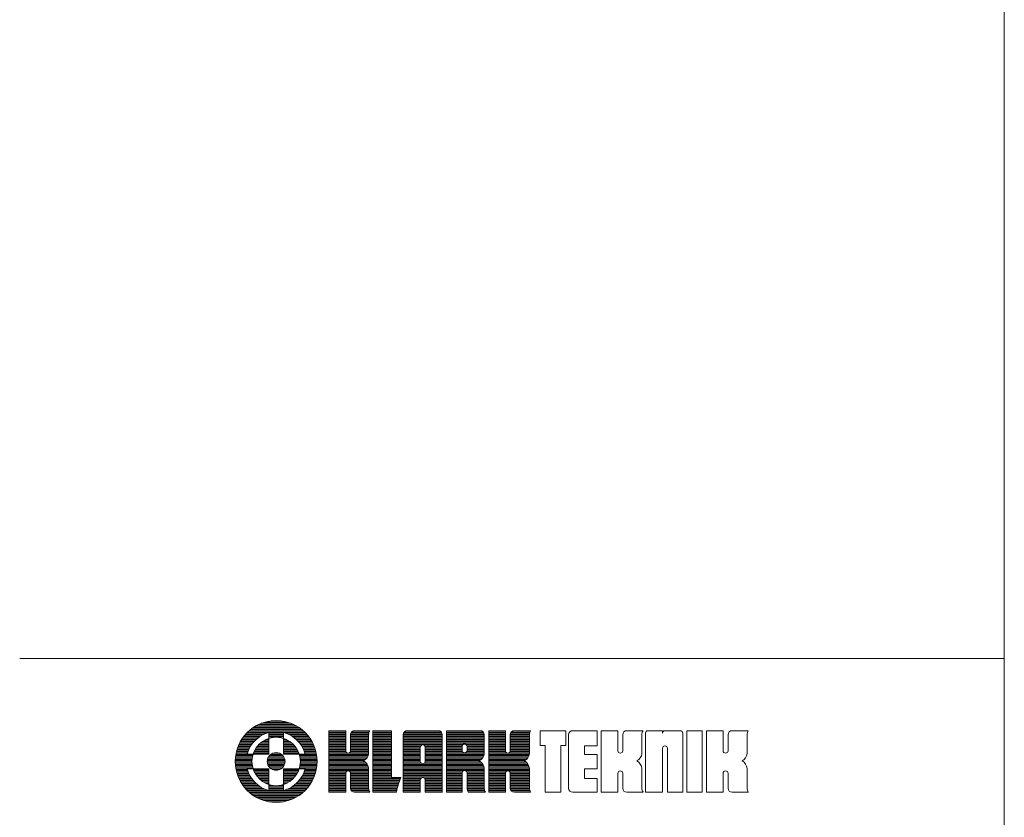
# Model space of a CAD drawing. Units: millimetres. Extents: x 2522 to 2813, y 3174 to 3379.
# Drawn here: x 2750 to 2813, y 3219 to 3270 of the extents above; entities that cross this region are included whole.
import ezdxf

# ---------------------------------------------------------------- set-up
doc = ezdxf.new("R2010")
doc.units = ezdxf.units.MM
doc.layers.add('WAKU', color=7, linetype='Continuous', lineweight=18)
doc.layers.add('一般', color=7, linetype='Continuous', lineweight=5)

msp = doc.modelspace()

# ---------------------------------------------------------------- linework, layer by layer
at = {"layer": 'WAKU', "color": 7, "lineweight": 18}
for p, q in [((2765.347, 3224.625), (2767.903, 3224.625)), ((2765.499, 3224.704), (2767.751, 3224.704)), ((2765.681, 3224.784), (2767.568, 3224.784)), ((2765.918, 3224.863), (2767.331, 3224.863)), ((2766.316, 3224.942), (2766.934, 3224.942)), ((2764.598, 3223.992), (2765.658, 3223.992)), ((2764.665, 3224.071), (2765.806, 3224.071)), ((2764.737, 3224.15), (2765.998, 3224.15)), ((2764.815, 3224.229), (2768.434, 3224.229)), ((2764.901, 3224.308), (2768.348, 3224.308)), ((2764.995, 3224.388), (2768.254, 3224.388)), ((2765.099, 3224.467), (2768.15, 3224.467)), ((2765.215, 3224.546), (2768.034, 3224.546)), ((2766.153, 3224.197), (2766.153, 3222.828)), ((2766.153, 3224.15), (2767.096, 3224.15)), ((2766.153, 3224.071), (2767.096, 3224.071)), ((2766.153, 3223.992), (2767.096, 3223.992)), ((2767.096, 3224.197), (2767.096, 3222.828)), ((2767.251, 3224.15), (2768.513, 3224.15)), ((2767.443, 3224.071), (2768.585, 3224.071)), ((2767.592, 3223.992), (2768.651, 3223.992)), ((2769.986, 3224.313), (2771.048, 3224.313)), ((2769.986, 3220.395), (2769.986, 3224.313)), ((2769.986, 3224.308), (2771.048, 3224.308)), ((2769.986, 3224.229), (2771.048, 3224.229)), ((2769.986, 3224.15), (2771.048, 3224.15)), ((2769.986, 3224.071), (2771.048, 3224.071)), ((2769.986, 3223.992), (2771.048, 3223.992)), ((2771.048, 3224.313), (2771.048, 3223.038)), ((2771.362, 3224.071), (2772.51, 3224.071)), ((2771.362, 3224.055), (2771.362, 3223.038)), ((2771.362, 3223.992), (2772.509, 3223.992)), ((2771.38, 3224.15), (2772.522, 3224.15)), ((2771.429, 3224.229), (2772.545, 3224.229)), ((2771.57, 3224.308), (2772.58, 3224.308)), ((2771.62, 3224.313), (2772.583, 3224.313)), ((2772.509, 3222.863), (2772.509, 3224.055)), ((2772.787, 3224.313), (2773.959, 3224.313)), ((2772.787, 3224.313), (2772.787, 3220.395)), ((2772.787, 3224.308), (2773.959, 3224.308)), ((2772.787, 3224.229), (2773.959, 3224.229)), ((2772.787, 3224.15), (2773.959, 3224.15)), ((2772.787, 3224.071), (2773.959, 3224.071)), ((2772.787, 3223.992), (2773.959, 3223.992)), ((2773.959, 3224.313), (2773.959, 3221.337)), ((2774.714, 3224.055), (2774.714, 3220.395)), ((2774.714, 3223.992), (2777.194, 3223.992)), ((2774.715, 3224.071), (2777.194, 3224.071)), ((2774.732, 3224.15), (2777.176, 3224.15)), ((2774.782, 3224.229), (2777.127, 3224.229)), ((2774.922, 3224.308), (2776.986, 3224.308)), ((2774.973, 3224.313), (2776.936, 3224.313)), ((2777.194, 3220.395), (2777.194, 3224.055)), ((2777.466, 3224.313), (2779.61, 3224.313)), ((2777.466, 3224.313), (2777.466, 3220.395)), ((2777.466, 3224.308), (2779.66, 3224.308)), ((2777.466, 3224.229), (2779.801, 3224.229)), ((2777.466, 3224.15), (2779.85, 3224.15)), ((2777.466, 3224.071), (2779.868, 3224.071)), ((2777.466, 3223.992), (2779.869, 3223.992)), ((2779.869, 3222.863), (2779.869, 3224.055)), ((2780.15, 3224.313), (2781.211, 3224.313)), ((2780.15, 3220.395), (2780.15, 3224.313)), ((2780.15, 3224.308), (2781.211, 3224.308)), ((2780.15, 3224.229), (2781.211, 3224.229)), ((2780.15, 3224.15), (2781.211, 3224.15)), ((2780.15, 3224.071), (2781.211, 3224.071)), ((2780.15, 3223.992), (2781.211, 3223.992)), ((2781.211, 3224.313), (2781.211, 3223.038)), ((2781.525, 3224.071), (2782.742, 3224.071)), ((2781.525, 3224.055), (2781.525, 3223.038)), ((2781.525, 3223.992), (2782.741, 3223.992)), ((2781.543, 3224.15), (2782.753, 3224.15)), ((2781.593, 3224.229), (2782.776, 3224.229)), ((2781.733, 3224.308), (2782.812, 3224.308)), ((2781.783, 3224.313), (2782.814, 3224.313)), ((2782.741, 3222.863), (2782.741, 3224.055)), ((2783.414, 3223.372), (2783.414, 3224.313)), ((2783.414, 3224.313), (2785.056, 3224.313)), ((2785.056, 3223.372), (2785.056, 3224.313)), ((2785.237, 3220.654), (2785.237, 3224.055)), ((2785.496, 3224.313), (2787.047, 3224.313)), ((2787.047, 3223.339), (2787.047, 3224.313)), ((2787.303, 3224.313), (2788.365, 3224.313)), ((2787.303, 3220.395), (2787.303, 3224.313)), ((2788.365, 3224.313), (2788.365, 3223.038)), ((2788.678, 3224.055), (2788.678, 3223.038)), ((2788.937, 3224.313), (2789.968, 3224.313)), ((2789.894, 3222.863), (2789.894, 3224.055)), ((2790.126, 3224.158), (2790.126, 3220.395)), ((2790.281, 3224.313), (2791.206, 3224.313)), ((2791.206, 3224.158), (2791.206, 3224.313)), ((2791.361, 3224.313), (2792.342, 3224.313)), ((2792.497, 3224.158), (2792.497, 3220.395)), ((2792.749, 3224.313), (2793.731, 3224.313)), ((2792.749, 3220.395), (2792.749, 3224.313)), ((2793.731, 3224.313), (2793.731, 3220.395)), ((2794.004, 3224.313), (2795.065, 3224.313)), ((2794.004, 3220.395), (2794.004, 3224.313)), ((2795.065, 3224.313), (2795.065, 3223.038)), ((2795.379, 3224.055), (2795.379, 3223.038)), ((2795.637, 3224.313), (2796.668, 3224.313)), ((2796.595, 3222.863), (2796.595, 3224.055)), ((2764.221, 3223.358), (2765.01, 3223.358)), ((2764.255, 3223.437), (2765.062, 3223.437)), ((2764.293, 3223.516), (2765.12, 3223.516)), ((2764.334, 3223.596), (2765.185, 3223.596)), ((2764.379, 3223.675), (2765.257, 3223.675)), ((2764.427, 3223.754), (2765.338, 3223.754)), ((2764.48, 3223.833), (2765.43, 3223.833)), ((2764.537, 3223.912), (2765.535, 3223.912)), ((2765.451, 3223.358), (2766.153, 3223.358)), ((2765.524, 3223.437), (2766.153, 3223.437)), ((2765.608, 3223.516), (2766.153, 3223.516)), ((2765.706, 3223.596), (2766.153, 3223.596)), ((2765.824, 3223.675), (2766.153, 3223.675)), ((2765.972, 3223.754), (2766.153, 3223.754)), ((2766.153, 3223.912), (2767.096, 3223.912)), ((2766.153, 3223.833), (2766.179, 3223.833)), ((2767.07, 3223.833), (2767.096, 3223.833)), ((2767.096, 3223.754), (2767.278, 3223.754)), ((2767.096, 3223.675), (2767.426, 3223.675)), ((2767.096, 3223.596), (2767.543, 3223.596)), ((2767.096, 3223.516), (2767.642, 3223.516)), ((2767.096, 3223.437), (2767.725, 3223.437)), ((2767.096, 3223.358), (2767.798, 3223.358)), ((2767.715, 3223.912), (2768.713, 3223.912)), ((2767.82, 3223.833), (2768.769, 3223.833)), ((2767.911, 3223.754), (2768.822, 3223.754)), ((2767.992, 3223.675), (2768.87, 3223.675)), ((2768.065, 3223.596), (2768.915, 3223.596)), ((2768.129, 3223.516), (2768.956, 3223.516)), ((2768.187, 3223.437), (2768.994, 3223.437)), ((2768.239, 3223.358), (2769.028, 3223.358)), ((2769.986, 3223.912), (2771.048, 3223.912)), ((2769.986, 3223.833), (2771.048, 3223.833)), ((2769.986, 3223.754), (2771.048, 3223.754)), ((2769.986, 3223.675), (2771.048, 3223.675)), ((2769.986, 3223.596), (2771.048, 3223.596)), ((2769.986, 3223.516), (2771.048, 3223.516)), ((2769.986, 3223.437), (2771.048, 3223.437)), ((2769.986, 3223.358), (2771.048, 3223.358)), ((2771.362, 3223.912), (2772.509, 3223.912)), ((2771.362, 3223.833), (2772.509, 3223.833)), ((2771.362, 3223.754), (2772.509, 3223.754)), ((2771.362, 3223.675), (2772.509, 3223.675)), ((2771.362, 3223.596), (2772.509, 3223.596)), ((2771.362, 3223.516), (2772.509, 3223.516)), ((2771.362, 3223.437), (2772.509, 3223.437)), ((2771.362, 3223.358), (2772.509, 3223.358)), ((2772.787, 3223.912), (2773.959, 3223.912)), ((2772.787, 3223.833), (2773.959, 3223.833)), ((2772.787, 3223.754), (2773.959, 3223.754)), ((2772.787, 3223.675), (2773.959, 3223.675)), ((2772.787, 3223.596), (2773.959, 3223.596)), ((2772.787, 3223.516), (2773.959, 3223.516)), ((2772.787, 3223.437), (2773.959, 3223.437)), ((2772.787, 3223.358), (2773.959, 3223.358)), ((2774.714, 3223.912), (2777.194, 3223.912)), ((2774.714, 3223.833), (2777.194, 3223.833)), ((2774.714, 3223.754), (2777.194, 3223.754)), ((2774.714, 3223.675), (2777.194, 3223.675)), ((2774.714, 3223.596), (2777.194, 3223.596)), ((2774.714, 3223.516), (2777.194, 3223.516)), ((2774.714, 3223.437), (2777.194, 3223.437)), ((2774.714, 3223.358), (2775.838, 3223.358)), ((2775.953, 3223.408), (2775.956, 3223.408)), ((2776.07, 3223.358), (2777.194, 3223.358)), ((2777.466, 3223.912), (2779.869, 3223.912)), ((2777.466, 3223.833), (2779.869, 3223.833)), ((2777.466, 3223.754), (2779.869, 3223.754)), ((2777.466, 3223.675), (2779.869, 3223.675)), ((2777.466, 3223.596), (2779.869, 3223.596)), ((2777.466, 3223.516), (2779.869, 3223.516)), ((2777.466, 3223.437), (2778.532, 3223.437)), ((2777.466, 3223.358), (2778.467, 3223.358)), ((2778.698, 3223.437), (2779.869, 3223.437)), ((2778.762, 3223.358), (2779.869, 3223.358)), ((2780.15, 3223.912), (2781.211, 3223.912)), ((2780.15, 3223.833), (2781.211, 3223.833)), ((2780.15, 3223.754), (2781.211, 3223.754)), ((2780.15, 3223.675), (2781.211, 3223.675)), ((2780.15, 3223.596), (2781.211, 3223.596)), ((2780.15, 3223.516), (2781.211, 3223.516)), ((2780.15, 3223.437), (2781.211, 3223.437)), ((2780.15, 3223.358), (2781.211, 3223.358)), ((2781.525, 3223.912), (2782.741, 3223.912)), ((2781.525, 3223.833), (2782.741, 3223.833)), ((2781.525, 3223.754), (2782.741, 3223.754)), ((2781.525, 3223.675), (2782.741, 3223.675)), ((2781.525, 3223.596), (2782.741, 3223.596)), ((2781.525, 3223.516), (2782.741, 3223.516)), ((2781.525, 3223.437), (2782.741, 3223.437)), ((2781.525, 3223.358), (2782.741, 3223.358)), ((2783.414, 3223.372), (2783.732, 3223.372)), ((2783.732, 3223.372), (2783.732, 3220.395)), ((2784.734, 3223.372), (2785.056, 3223.372)), ((2784.734, 3223.372), (2784.734, 3220.395)), ((2786.249, 3223.339), (2786.249, 3222.792)), ((2786.249, 3223.339), (2787.047, 3223.339)), ((2791.361, 3223.346), (2791.364, 3223.346)), ((2764.047, 3222.724), (2765.126, 3222.724)), ((2764.059, 3222.804), (2765.148, 3222.804)), ((2764.074, 3222.883), (2764.799, 3222.883)), ((2764.092, 3222.962), (2764.824, 3222.962)), ((2764.112, 3223.041), (2764.852, 3223.041)), ((2764.135, 3223.12), (2764.885, 3223.12)), ((2764.161, 3223.2), (2764.922, 3223.2)), ((2764.189, 3223.279), (2764.964, 3223.279)), ((2766.153, 3222.828), (2764.784, 3222.828)), ((2765.174, 3222.883), (2766.153, 3222.883)), ((2765.206, 3222.962), (2766.153, 3222.962)), ((2765.242, 3223.041), (2766.153, 3223.041)), ((2765.284, 3223.12), (2766.153, 3223.12)), ((2765.333, 3223.2), (2766.153, 3223.2)), ((2765.388, 3223.279), (2766.153, 3223.279)), ((2766.197, 3222.724), (2767.052, 3222.724)), ((2766.281, 3222.804), (2766.968, 3222.804)), ((2766.422, 3222.883), (2766.827, 3222.883)), ((2767.096, 3223.279), (2767.861, 3223.279)), ((2767.096, 3223.2), (2767.917, 3223.2)), ((2767.096, 3223.12), (2767.965, 3223.12)), ((2767.096, 3223.041), (2768.007, 3223.041)), ((2767.096, 3222.962), (2768.044, 3222.962)), ((2767.096, 3222.883), (2768.075, 3222.883)), ((2768.465, 3222.828), (2767.096, 3222.828)), ((2768.101, 3222.804), (2769.19, 3222.804)), ((2768.123, 3222.724), (2769.203, 3222.724)), ((2768.286, 3223.279), (2769.06, 3223.279)), ((2768.327, 3223.2), (2769.088, 3223.2)), ((2768.364, 3223.12), (2769.114, 3223.12)), ((2768.397, 3223.041), (2769.137, 3223.041)), ((2768.425, 3222.962), (2769.157, 3222.962)), ((2768.45, 3222.883), (2769.175, 3222.883)), ((2769.986, 3223.279), (2771.048, 3223.279)), ((2769.986, 3223.2), (2771.048, 3223.2)), ((2769.986, 3223.12), (2771.048, 3223.12)), ((2769.986, 3223.041), (2771.048, 3223.041)), ((2769.986, 3222.962), (2771.068, 3222.962)), ((2769.986, 3222.883), (2772.509, 3222.883)), ((2769.986, 3222.804), (2772.5, 3222.804)), ((2769.986, 3222.724), (2772.477, 3222.724)), ((2771.203, 3222.883), (2771.206, 3222.883)), ((2771.342, 3222.962), (2772.509, 3222.962)), ((2771.362, 3223.279), (2772.509, 3223.279)), ((2771.362, 3223.2), (2772.509, 3223.2)), ((2771.362, 3223.12), (2772.509, 3223.12)), ((2771.362, 3223.041), (2772.509, 3223.041)), ((2772.787, 3223.279), (2773.959, 3223.279)), ((2772.787, 3223.2), (2773.959, 3223.2)), ((2772.787, 3223.12), (2773.959, 3223.12)), ((2772.787, 3223.041), (2773.959, 3223.041)), ((2772.787, 3222.962), (2773.959, 3222.962)), ((2772.787, 3222.883), (2773.959, 3222.883)), ((2772.787, 3222.804), (2773.959, 3222.804)), ((2772.787, 3222.724), (2773.959, 3222.724)), ((2774.714, 3223.279), (2775.8, 3223.279)), ((2774.714, 3223.2), (2775.797, 3223.2)), ((2774.714, 3223.12), (2775.797, 3223.12)), ((2774.714, 3223.041), (2775.797, 3223.041)), ((2774.714, 3222.962), (2775.797, 3222.962)), ((2774.714, 3222.883), (2775.797, 3222.883)), ((2774.714, 3222.804), (2775.797, 3222.804)), ((2774.714, 3222.724), (2775.797, 3222.724)), ((2775.797, 3222.359), (2775.797, 3223.253)), ((2776.109, 3223.279), (2777.194, 3223.279)), ((2776.111, 3223.253), (2776.111, 3222.359)), ((2776.111, 3223.2), (2777.194, 3223.2)), ((2776.111, 3223.12), (2777.194, 3223.12)), ((2776.111, 3223.041), (2777.194, 3223.041)), ((2776.111, 3222.962), (2777.194, 3222.962)), ((2776.111, 3222.883), (2777.194, 3222.883)), ((2776.111, 3222.804), (2777.194, 3222.804)), ((2776.111, 3222.724), (2777.194, 3222.724)), ((2777.466, 3223.279), (2778.458, 3223.279)), ((2777.466, 3223.2), (2778.458, 3223.2)), ((2777.466, 3223.12), (2778.458, 3223.12)), ((2777.466, 3223.041), (2778.459, 3223.041)), ((2777.466, 3222.962), (2778.491, 3222.962)), ((2777.466, 3222.883), (2779.869, 3222.883)), ((2777.466, 3222.804), (2779.859, 3222.804)), ((2777.466, 3222.724), (2779.837, 3222.724)), ((2778.458, 3223.057), (2778.458, 3223.305)), ((2778.613, 3222.902), (2778.616, 3222.902)), ((2778.739, 3222.962), (2779.869, 3222.962)), ((2778.771, 3223.041), (2779.869, 3223.041)), ((2778.772, 3223.305), (2778.772, 3223.057)), ((2778.772, 3223.279), (2779.869, 3223.279)), ((2778.772, 3223.2), (2779.869, 3223.2)), ((2778.772, 3223.12), (2779.869, 3223.12)), ((2780.15, 3223.279), (2781.211, 3223.279)), ((2780.15, 3223.2), (2781.211, 3223.2)), ((2780.15, 3223.12), (2781.211, 3223.12)), ((2780.15, 3223.041), (2781.211, 3223.041)), ((2780.15, 3222.962), (2781.231, 3222.962)), ((2780.15, 3222.883), (2782.741, 3222.883)), ((2780.15, 3222.804), (2782.731, 3222.804)), ((2780.15, 3222.724), (2782.709, 3222.724)), ((2781.366, 3222.883), (2781.37, 3222.883)), ((2781.505, 3222.962), (2782.741, 3222.962)), ((2781.525, 3223.279), (2782.741, 3223.279)), ((2781.525, 3223.2), (2782.741, 3223.2)), ((2781.525, 3223.12), (2782.741, 3223.12)), ((2781.525, 3223.041), (2782.741, 3223.041)), ((2786.249, 3222.792), (2787.047, 3222.792)), ((2787.047, 3221.884), (2787.047, 3222.792)), ((2788.52, 3222.883), (2788.523, 3222.883)), ((2791.206, 3220.395), (2791.206, 3223.191)), ((2791.519, 3223.191), (2791.519, 3220.395)), ((2795.22, 3222.883), (2795.224, 3222.883)), ((2764.021, 3222.408), (2765.083, 3222.408)), ((2764.021, 3222.328), (2765.082, 3222.328)), ((2764.023, 3222.249), (2765.086, 3222.249)), ((2764.024, 3222.487), (2765.087, 3222.487)), ((2764.027, 3222.17), (2765.093, 3222.17)), ((2764.029, 3222.566), (2765.096, 3222.566)), ((2764.034, 3222.091), (2765.105, 3222.091)), ((2764.037, 3222.645), (2765.109, 3222.645)), ((2766.061, 3222.328), (2767.188, 3222.328)), ((2766.063, 3222.408), (2767.186, 3222.408)), ((2766.071, 3222.249), (2767.179, 3222.249)), ((2766.076, 3222.487), (2767.173, 3222.487)), ((2766.092, 3222.17), (2767.157, 3222.17)), ((2766.101, 3222.566), (2767.148, 3222.566)), ((2766.127, 3222.091), (2767.122, 3222.091)), ((2766.14, 3222.645), (2767.109, 3222.645)), ((2768.14, 3222.645), (2769.213, 3222.645)), ((2768.144, 3222.091), (2769.215, 3222.091)), ((2768.153, 3222.566), (2769.22, 3222.566)), ((2768.156, 3222.17), (2769.222, 3222.17)), ((2768.162, 3222.487), (2769.226, 3222.487)), ((2768.164, 3222.249), (2769.227, 3222.249)), ((2768.167, 3222.408), (2769.228, 3222.408)), ((2768.167, 3222.328), (2769.229, 3222.328)), ((2769.986, 3222.645), (2772.443, 3222.645)), ((2769.986, 3222.566), (2772.394, 3222.566)), ((2769.986, 3222.487), (2772.326, 3222.487)), ((2769.986, 3222.408), (2772.226, 3222.408)), ((2769.986, 3222.328), (2772.28, 3222.328)), ((2769.986, 3222.249), (2772.362, 3222.249)), ((2769.986, 3222.17), (2772.42, 3222.17)), ((2769.986, 3222.091), (2772.461, 3222.091)), ((2772.787, 3222.645), (2773.959, 3222.645)), ((2772.787, 3222.566), (2773.959, 3222.566)), ((2772.787, 3222.487), (2773.959, 3222.487)), ((2772.787, 3222.408), (2773.959, 3222.408)), ((2772.787, 3222.328), (2773.959, 3222.328)), ((2772.787, 3222.249), (2773.959, 3222.249)), ((2772.787, 3222.17), (2773.959, 3222.17)), ((2772.787, 3222.091), (2773.959, 3222.091)), ((2774.714, 3222.645), (2775.797, 3222.645)), ((2774.714, 3222.566), (2775.797, 3222.566)), ((2774.714, 3222.487), (2775.797, 3222.487)), ((2774.714, 3222.408), (2775.797, 3222.408)), ((2774.714, 3222.328), (2775.801, 3222.328)), ((2774.714, 3222.249), (2775.843, 3222.249)), ((2774.714, 3222.17), (2777.194, 3222.17)), ((2774.714, 3222.091), (2777.194, 3222.091)), ((2775.953, 3222.204), (2775.956, 3222.204)), ((2776.065, 3222.249), (2777.194, 3222.249)), ((2776.108, 3222.328), (2777.194, 3222.328)), ((2776.111, 3222.645), (2777.194, 3222.645)), ((2776.111, 3222.566), (2777.194, 3222.566)), ((2776.111, 3222.487), (2777.194, 3222.487)), ((2776.111, 3222.408), (2777.194, 3222.408)), ((2777.466, 3222.645), (2779.803, 3222.645)), ((2777.466, 3222.566), (2779.754, 3222.566)), ((2777.466, 3222.487), (2779.685, 3222.487)), ((2777.466, 3222.408), (2779.585, 3222.408)), ((2777.466, 3222.328), (2779.639, 3222.328)), ((2777.466, 3222.249), (2779.721, 3222.249)), ((2777.466, 3222.17), (2779.779, 3222.17)), ((2777.466, 3222.091), (2779.821, 3222.091)), ((2780.15, 3222.645), (2782.675, 3222.645)), ((2780.15, 3222.566), (2782.626, 3222.566)), ((2780.15, 3222.487), (2782.557, 3222.487)), ((2780.15, 3222.408), (2782.458, 3222.408)), ((2780.15, 3222.328), (2782.511, 3222.328)), ((2780.15, 3222.249), (2782.594, 3222.249)), ((2780.15, 3222.17), (2782.652, 3222.17)), ((2780.15, 3222.091), (2782.693, 3222.091)), ((2764.043, 3222.012), (2765.121, 3222.012)), ((2764.055, 3221.932), (2765.141, 3221.932)), ((2764.069, 3221.853), (2764.793, 3221.853)), ((2764.086, 3221.774), (2764.816, 3221.774)), ((2764.106, 3221.695), (2764.844, 3221.695)), ((2764.128, 3221.616), (2764.875, 3221.616)), ((2764.153, 3221.536), (2764.911, 3221.536)), ((2764.181, 3221.457), (2764.951, 3221.457)), ((2766.153, 3221.885), (2764.784, 3221.885)), ((2765.166, 3221.853), (2766.153, 3221.853)), ((2765.196, 3221.774), (2766.153, 3221.774)), ((2765.231, 3221.695), (2766.153, 3221.695)), ((2765.271, 3221.616), (2766.153, 3221.616)), ((2765.318, 3221.536), (2766.153, 3221.536)), ((2765.371, 3221.457), (2766.153, 3221.457)), ((2766.153, 3221.885), (2766.153, 3220.516)), ((2766.178, 3222.012), (2767.071, 3222.012)), ((2766.252, 3221.932), (2766.997, 3221.932)), ((2766.369, 3221.853), (2766.88, 3221.853)), ((2768.465, 3221.885), (2767.096, 3221.885)), ((2767.096, 3221.885), (2767.096, 3220.516)), ((2767.096, 3221.853), (2768.083, 3221.853)), ((2767.096, 3221.774), (2768.053, 3221.774)), ((2767.096, 3221.695), (2768.018, 3221.695)), ((2767.096, 3221.616), (2767.978, 3221.616)), ((2767.096, 3221.536), (2767.932, 3221.536)), ((2767.096, 3221.457), (2767.878, 3221.457)), ((2768.108, 3221.932), (2769.194, 3221.932)), ((2768.128, 3222.012), (2769.206, 3222.012)), ((2768.298, 3221.457), (2769.069, 3221.457)), ((2768.339, 3221.536), (2769.096, 3221.536)), ((2768.374, 3221.616), (2769.121, 3221.616)), ((2768.406, 3221.695), (2769.143, 3221.695)), ((2768.433, 3221.774), (2769.163, 3221.774)), ((2768.457, 3221.853), (2769.18, 3221.853)), ((2769.986, 3222.012), (2772.49, 3222.012)), ((2769.986, 3221.932), (2772.506, 3221.932)), ((2769.986, 3221.853), (2772.509, 3221.853)), ((2769.986, 3221.774), (2772.509, 3221.774)), ((2769.986, 3221.695), (2771.08, 3221.695)), ((2769.986, 3221.616), (2771.049, 3221.616)), ((2769.986, 3221.536), (2771.048, 3221.536)), ((2769.986, 3221.457), (2771.048, 3221.457)), ((2771.048, 3221.601), (2771.048, 3220.395)), ((2771.203, 3221.756), (2771.206, 3221.756)), ((2771.33, 3221.695), (2772.509, 3221.695)), ((2771.361, 3221.616), (2772.509, 3221.616)), ((2771.362, 3221.601), (2771.362, 3220.654)), ((2771.362, 3221.536), (2772.509, 3221.536)), ((2771.362, 3221.457), (2772.509, 3221.457)), ((2772.509, 3220.655), (2772.509, 3221.911)), ((2772.787, 3222.012), (2773.959, 3222.012)), ((2772.787, 3221.932), (2773.959, 3221.932)), ((2772.787, 3221.853), (2773.959, 3221.853)), ((2772.787, 3221.774), (2773.959, 3221.774)), ((2772.787, 3221.695), (2773.959, 3221.695)), ((2772.787, 3221.616), (2773.959, 3221.616)), ((2772.787, 3221.536), (2773.959, 3221.536)), ((2772.787, 3221.457), (2773.959, 3221.457)), ((2774.714, 3222.012), (2777.194, 3222.012)), ((2774.714, 3221.932), (2777.194, 3221.932)), ((2774.714, 3221.853), (2777.194, 3221.853)), ((2774.714, 3221.774), (2777.194, 3221.774)), ((2774.714, 3221.695), (2777.194, 3221.695)), ((2774.714, 3221.616), (2777.194, 3221.616)), ((2774.714, 3221.536), (2777.194, 3221.536)), ((2774.714, 3221.457), (2777.194, 3221.457)), ((2777.466, 3222.012), (2779.849, 3222.012)), ((2777.466, 3221.932), (2779.866, 3221.932)), ((2777.466, 3221.853), (2779.869, 3221.853)), ((2777.466, 3221.774), (2778.55, 3221.774)), ((2777.466, 3221.695), (2778.471, 3221.695)), ((2777.466, 3221.616), (2778.458, 3221.616)), ((2777.466, 3221.536), (2778.458, 3221.536)), ((2777.466, 3221.457), (2778.458, 3221.457)), ((2778.458, 3220.395), (2778.458, 3221.632)), ((2778.613, 3221.787), (2778.616, 3221.787)), ((2778.679, 3221.774), (2779.869, 3221.774)), ((2778.758, 3221.695), (2779.869, 3221.695)), ((2778.772, 3221.632), (2778.772, 3220.655)), ((2778.772, 3221.616), (2779.869, 3221.616)), ((2778.772, 3221.536), (2779.869, 3221.536)), ((2778.772, 3221.457), (2779.869, 3221.457)), ((2779.869, 3220.655), (2779.869, 3221.911)), ((2780.15, 3222.012), (2782.721, 3222.012)), ((2780.15, 3221.932), (2782.738, 3221.932)), ((2780.15, 3221.853), (2782.741, 3221.853)), ((2780.15, 3221.774), (2782.741, 3221.774)), ((2780.15, 3221.695), (2781.243, 3221.695)), ((2780.15, 3221.616), (2781.212, 3221.616)), ((2780.15, 3221.536), (2781.211, 3221.536)), ((2780.15, 3221.457), (2781.211, 3221.457)), ((2781.211, 3221.601), (2781.211, 3220.395)), ((2781.366, 3221.756), (2781.37, 3221.756)), ((2781.493, 3221.695), (2782.741, 3221.695)), ((2781.524, 3221.616), (2782.741, 3221.616)), ((2781.525, 3221.601), (2781.525, 3220.654)), ((2781.525, 3221.536), (2782.741, 3221.536)), ((2781.525, 3221.457), (2782.741, 3221.457)), ((2782.741, 3220.655), (2782.741, 3221.911)), ((2786.249, 3221.884), (2786.249, 3221.271)), ((2786.249, 3221.884), (2787.047, 3221.884)), ((2788.365, 3221.601), (2788.365, 3220.395)), ((2788.52, 3221.756), (2788.523, 3221.756)), ((2788.678, 3221.601), (2788.678, 3220.654)), ((2789.894, 3220.655), (2789.894, 3221.911)), ((2795.065, 3221.601), (2795.065, 3220.395)), ((2795.22, 3221.756), (2795.224, 3221.756)), ((2795.379, 3221.601), (2795.379, 3220.654)), ((2796.595, 3220.655), (2796.595, 3221.911)), ((2764.211, 3221.378), (2764.996, 3221.378)), ((2764.245, 3221.299), (2765.046, 3221.299)), ((2764.282, 3221.22), (2765.102, 3221.22)), ((2764.322, 3221.14), (2765.165, 3221.14)), ((2764.365, 3221.061), (2765.234, 3221.061)), ((2764.413, 3220.982), (2765.313, 3220.982)), ((2764.464, 3220.903), (2765.401, 3220.903)), ((2764.519, 3220.824), (2765.502, 3220.824)), ((2765.432, 3221.378), (2766.153, 3221.378)), ((2765.501, 3221.299), (2766.153, 3221.299)), ((2765.581, 3221.22), (2766.153, 3221.22)), ((2765.675, 3221.14), (2766.153, 3221.14)), ((2765.786, 3221.061), (2766.153, 3221.061)), ((2765.923, 3220.982), (2766.153, 3220.982)), ((2766.107, 3220.903), (2766.153, 3220.903)), ((2766.153, 3220.824), (2766.448, 3220.824)), ((2766.801, 3220.824), (2767.096, 3220.824)), ((2767.096, 3221.378), (2767.818, 3221.378)), ((2767.096, 3221.299), (2767.748, 3221.299)), ((2767.096, 3221.22), (2767.668, 3221.22)), ((2767.096, 3221.14), (2767.574, 3221.14)), ((2767.096, 3221.061), (2767.463, 3221.061)), ((2767.096, 3220.982), (2767.326, 3220.982)), ((2767.096, 3220.903), (2767.142, 3220.903)), ((2767.747, 3220.824), (2768.73, 3220.824)), ((2767.848, 3220.903), (2768.785, 3220.903)), ((2767.937, 3220.982), (2768.837, 3220.982)), ((2768.015, 3221.061), (2768.884, 3221.061)), ((2768.085, 3221.14), (2768.928, 3221.14)), ((2768.147, 3221.22), (2768.968, 3221.22)), ((2768.203, 3221.299), (2769.004, 3221.299)), ((2768.253, 3221.378), (2769.038, 3221.378)), ((2769.986, 3221.378), (2771.048, 3221.378)), ((2769.986, 3221.299), (2771.048, 3221.299)), ((2769.986, 3221.22), (2771.048, 3221.22)), ((2769.986, 3221.14), (2771.048, 3221.14)), ((2769.986, 3221.061), (2771.048, 3221.061)), ((2769.986, 3220.982), (2771.048, 3220.982)), ((2769.986, 3220.903), (2771.048, 3220.903)), ((2769.986, 3220.824), (2771.048, 3220.824)), ((2771.362, 3221.378), (2772.509, 3221.378)), ((2771.362, 3221.299), (2772.509, 3221.299)), ((2771.362, 3221.22), (2772.509, 3221.22)), ((2771.362, 3221.14), (2772.509, 3221.14)), ((2771.362, 3221.061), (2772.509, 3221.061)), ((2771.362, 3220.982), (2772.509, 3220.982)), ((2771.362, 3220.903), (2772.509, 3220.903)), ((2771.362, 3220.824), (2772.509, 3220.824)), ((2772.787, 3221.378), (2773.959, 3221.378)), ((2772.787, 3221.299), (2774.541, 3221.299)), ((2772.787, 3221.22), (2774.508, 3221.22)), ((2772.787, 3221.14), (2774.478, 3221.14)), ((2772.787, 3221.061), (2774.449, 3221.061)), ((2772.787, 3220.982), (2774.423, 3220.982)), ((2772.787, 3220.903), (2774.398, 3220.903)), ((2772.787, 3220.824), (2774.375, 3220.824)), ((2774.557, 3221.337), (2773.959, 3221.337)), ((2774.714, 3221.378), (2777.194, 3221.378)), ((2774.714, 3221.299), (2775.855, 3221.299)), ((2774.714, 3221.22), (2775.803, 3221.22)), ((2774.714, 3221.14), (2775.797, 3221.14)), ((2774.714, 3221.061), (2775.797, 3221.061)), ((2774.714, 3220.982), (2775.797, 3220.982)), ((2774.714, 3220.903), (2775.797, 3220.903)), ((2774.714, 3220.824), (2775.797, 3220.824)), ((2775.797, 3220.395), (2775.797, 3221.178)), ((2775.953, 3221.333), (2775.956, 3221.333)), ((2776.054, 3221.299), (2777.194, 3221.299)), ((2776.105, 3221.22), (2777.194, 3221.22)), ((2776.111, 3221.178), (2776.111, 3220.395)), ((2776.111, 3221.14), (2777.194, 3221.14)), ((2776.111, 3221.061), (2777.194, 3221.061)), ((2776.111, 3220.982), (2777.194, 3220.982)), ((2776.111, 3220.903), (2777.194, 3220.903)), ((2776.111, 3220.824), (2777.194, 3220.824)), ((2777.466, 3221.378), (2778.458, 3221.378)), ((2777.466, 3221.299), (2778.458, 3221.299)), ((2777.466, 3221.22), (2778.458, 3221.22)), ((2777.466, 3221.14), (2778.458, 3221.14)), ((2777.466, 3221.061), (2778.458, 3221.061)), ((2777.466, 3220.982), (2778.458, 3220.982)), ((2777.466, 3220.903), (2778.458, 3220.903)), ((2777.466, 3220.824), (2778.458, 3220.824)), ((2778.772, 3221.378), (2779.869, 3221.378)), ((2778.772, 3221.299), (2779.869, 3221.299)), ((2778.772, 3221.22), (2779.869, 3221.22)), ((2778.772, 3221.14), (2779.869, 3221.14)), ((2778.772, 3221.061), (2779.869, 3221.061)), ((2778.772, 3220.982), (2779.869, 3220.982)), ((2778.772, 3220.903), (2779.869, 3220.903)), ((2778.772, 3220.824), (2779.869, 3220.824)), ((2780.15, 3221.378), (2781.211, 3221.378)), ((2780.15, 3221.299), (2781.211, 3221.299)), ((2780.15, 3221.22), (2781.211, 3221.22)), ((2780.15, 3221.14), (2781.211, 3221.14)), ((2780.15, 3221.061), (2781.211, 3221.061)), ((2780.15, 3220.982), (2781.211, 3220.982)), ((2780.15, 3220.903), (2781.211, 3220.903)), ((2780.15, 3220.824), (2781.211, 3220.824)), ((2781.525, 3221.378), (2782.741, 3221.378)), ((2781.525, 3221.299), (2782.741, 3221.299)), ((2781.525, 3221.22), (2782.741, 3221.22)), ((2781.525, 3221.14), (2782.741, 3221.14)), ((2781.525, 3221.061), (2782.741, 3221.061)), ((2781.525, 3220.982), (2782.741, 3220.982)), ((2781.525, 3220.903), (2782.741, 3220.903)), ((2781.525, 3220.824), (2782.741, 3220.824)), ((2786.249, 3221.271), (2787.047, 3221.271)), ((2787.047, 3220.395), (2787.047, 3221.271)), ((2764.579, 3220.744), (2765.619, 3220.744)), ((2764.644, 3220.665), (2765.759, 3220.665)), ((2764.715, 3220.586), (2765.935, 3220.586)), ((2764.791, 3220.507), (2768.458, 3220.507)), ((2764.875, 3220.428), (2768.375, 3220.428)), ((2764.966, 3220.348), (2768.283, 3220.348)), ((2765.067, 3220.269), (2768.182, 3220.269)), ((2765.179, 3220.19), (2768.07, 3220.19)), ((2766.153, 3220.744), (2767.096, 3220.744)), ((2766.153, 3220.665), (2767.096, 3220.665)), ((2766.153, 3220.586), (2767.096, 3220.586)), ((2767.315, 3220.586), (2768.535, 3220.586)), ((2767.491, 3220.665), (2768.605, 3220.665)), ((2767.63, 3220.744), (2768.67, 3220.744)), ((2769.986, 3220.744), (2771.048, 3220.744)), ((2769.986, 3220.665), (2771.048, 3220.665)), ((2769.986, 3220.586), (2771.048, 3220.586)), ((2769.986, 3220.507), (2771.048, 3220.507)), ((2769.986, 3220.428), (2771.048, 3220.428)), ((2769.986, 3220.395), (2771.048, 3220.395)), ((2771.362, 3220.744), (2772.509, 3220.744)), ((2771.362, 3220.665), (2772.509, 3220.665)), ((2771.371, 3220.586), (2772.517, 3220.586)), ((2771.408, 3220.507), (2772.536, 3220.507)), ((2771.495, 3220.428), (2772.567, 3220.428)), ((2771.62, 3220.395), (2772.583, 3220.395)), ((2772.787, 3220.744), (2774.355, 3220.744)), ((2772.787, 3220.665), (2774.336, 3220.665)), ((2772.787, 3220.586), (2774.319, 3220.586)), ((2772.787, 3220.507), (2774.304, 3220.507)), ((2772.787, 3220.428), (2774.29, 3220.428)), ((2772.787, 3220.395), (2774.285, 3220.395)), ((2774.714, 3220.744), (2775.797, 3220.744)), ((2774.714, 3220.665), (2775.797, 3220.665)), ((2774.714, 3220.586), (2775.797, 3220.586)), ((2774.714, 3220.507), (2775.797, 3220.507)), ((2774.714, 3220.428), (2775.797, 3220.428)), ((2774.714, 3220.395), (2775.797, 3220.395)), ((2776.111, 3220.744), (2777.194, 3220.744)), ((2776.111, 3220.665), (2777.194, 3220.665)), ((2776.111, 3220.586), (2777.194, 3220.586)), ((2776.111, 3220.507), (2777.194, 3220.507)), ((2776.111, 3220.428), (2777.194, 3220.428)), ((2776.111, 3220.395), (2777.2, 3220.395)), ((2777.466, 3220.744), (2778.458, 3220.744)), ((2777.466, 3220.665), (2778.458, 3220.665)), ((2777.466, 3220.586), (2778.458, 3220.586)), ((2777.466, 3220.507), (2778.458, 3220.507)), ((2777.466, 3220.428), (2778.458, 3220.428)), ((2777.466, 3220.395), (2778.458, 3220.395)), ((2778.772, 3220.744), (2779.869, 3220.744)), ((2778.772, 3220.665), (2779.869, 3220.665)), ((2778.779, 3220.586), (2779.876, 3220.586)), ((2778.798, 3220.507), (2779.895, 3220.507)), ((2778.829, 3220.428), (2779.926, 3220.428)), ((2778.845, 3220.395), (2779.942, 3220.395)), ((2780.15, 3220.744), (2781.211, 3220.744)), ((2780.15, 3220.665), (2781.211, 3220.665)), ((2780.15, 3220.586), (2781.211, 3220.586)), ((2780.15, 3220.507), (2781.211, 3220.507)), ((2780.15, 3220.428), (2781.211, 3220.428)), ((2780.15, 3220.395), (2781.211, 3220.395)), ((2781.525, 3220.744), (2782.741, 3220.744)), ((2781.525, 3220.665), (2782.741, 3220.665)), ((2781.534, 3220.586), (2782.748, 3220.586)), ((2781.571, 3220.507), (2782.767, 3220.507)), ((2781.659, 3220.428), (2782.798, 3220.428)), ((2781.783, 3220.395), (2782.815, 3220.395)), ((2783.732, 3220.395), (2784.734, 3220.395)), ((2785.496, 3220.395), (2787.047, 3220.395)), ((2787.303, 3220.395), (2788.365, 3220.395)), ((2788.937, 3220.395), (2789.968, 3220.395)), ((2790.126, 3220.395), (2791.206, 3220.395)), ((2791.519, 3220.395), (2792.497, 3220.395)), ((2792.749, 3220.395), (2793.731, 3220.395)), ((2794.004, 3220.395), (2795.065, 3220.395)), ((2795.637, 3220.395), (2796.669, 3220.395)), ((2765.306, 3220.111), (2767.944, 3220.111)), ((2765.451, 3220.032), (2767.798, 3220.032)), ((2765.623, 3219.952), (2767.626, 3219.952)), ((2765.84, 3219.873), (2767.41, 3219.873)), ((2766.159, 3219.794), (2767.09, 3219.794))]:
    msp.add_line(p, q, dxfattribs=at)
for radius in [2.604, 1.543, 0.564]:
    msp.add_circle((2766.625, 3222.356), radius, dxfattribs=at)
for centre, radius, start, end in [((2766.625, 3222.356), 1.9, 104.37456, 165.62544), ((2766.625, 3222.356), 1.9, 14.37456, 75.62544), ((2771.62, 3224.055), 0.259, 90, 180), ((2773.11, 3224.023), 0.602, 151.20732, 177.01921), ((2774.973, 3224.055), 0.259, 90, 180), ((2776.936, 3224.055), 0.259, 0, 90), ((2779.61, 3224.055), 0.259, 0, 90), ((2781.783, 3224.055), 0.259, 90, 180), ((2783.342, 3224.023), 0.602, 151.20732, 177.01921), ((2785.496, 3224.055), 0.259, 90, 180), ((2788.937, 3224.055), 0.259, 90, 180), ((2790.495, 3224.023), 0.602, 151.20732, 177.01921), ((2790.281, 3224.158), 0.155, 90, 180), ((2791.361, 3224.158), 0.155, 90, 180), ((2792.342, 3224.158), 0.155, 0, 90), ((2795.637, 3224.055), 0.259, 90, 180), ((2797.196, 3224.023), 0.602, 151.20732, 177.01921), ((2775.953, 3223.253), 0.155, 90, 180), ((2775.956, 3223.253), 0.155, 0, 90), ((2778.613, 3223.305), 0.155, 90, 180), ((2778.616, 3223.305), 0.155, 0, 90), ((2791.361, 3223.191), 0.155, 90, 180), ((2791.364, 3223.191), 0.155, 0, 90), ((2771.203, 3223.038), 0.155, 180, 270), ((2771.206, 3223.038), 0.155, 270, 0), ((2771.891, 3222.931), 0.622, 298.90322, 353.69871), ((2778.613, 3223.057), 0.155, 180, 270), ((2778.616, 3223.057), 0.155, 270, 0), ((2779.251, 3222.931), 0.622, 298.90322, 353.69871), ((2781.366, 3223.038), 0.155, 180, 270), ((2781.37, 3223.038), 0.155, 270, 0), ((2782.123, 3222.931), 0.622, 298.90322, 353.69871), ((2788.52, 3223.038), 0.155, 180, 270), ((2788.523, 3223.038), 0.155, 270, 0), ((2789.277, 3222.931), 0.622, 298.90322, 353.69871), ((2795.22, 3223.038), 0.155, 180, 270), ((2795.224, 3223.038), 0.155, 270, 0), ((2795.977, 3222.931), 0.622, 298.90322, 353.69871), ((2771.891, 3221.843), 0.622, 6.30129, 61.09678), ((2775.953, 3222.359), 0.155, 180, 270), ((2775.956, 3222.359), 0.155, 270, 0), ((2779.251, 3221.843), 0.622, 6.30129, 61.09678), ((2782.123, 3221.843), 0.622, 6.30129, 61.09678), ((2789.277, 3221.843), 0.622, 6.30129, 61.09678), ((2795.977, 3221.843), 0.622, 6.30129, 61.09678), ((2766.625, 3222.356), 1.9, 194.37456, 255.62544), ((2766.625, 3222.356), 1.9, 284.37456, 345.62544), ((2771.203, 3221.601), 0.155, 90, 180), ((2771.206, 3221.601), 0.155, 0, 90), ((2778.613, 3221.632), 0.155, 90, 180), ((2778.616, 3221.632), 0.155, 0, 90), ((2781.366, 3221.601), 0.155, 90, 180), ((2781.37, 3221.601), 0.155, 0, 90), ((2788.52, 3221.601), 0.155, 90, 180), ((2788.523, 3221.601), 0.155, 0, 90), ((2795.22, 3221.601), 0.155, 90, 180), ((2795.224, 3221.601), 0.155, 0, 90), ((2777.945, 3219.848), 3.7, 156.27133, 171.48554), ((2775.953, 3221.178), 0.155, 90, 180), ((2775.956, 3221.178), 0.155, 0, 90), ((2771.62, 3220.654), 0.259, 180, 270), ((2773.11, 3220.686), 0.602, 182.98079, 208.85053), ((2779.372, 3220.686), 0.602, 182.98079, 208.85053), ((2780.469, 3220.686), 0.602, 182.98079, 208.85053), ((2781.783, 3220.654), 0.259, 180, 270), ((2783.342, 3220.686), 0.602, 182.98079, 208.85053), ((2785.496, 3220.654), 0.259, 180, 270), ((2788.937, 3220.654), 0.259, 180, 270), ((2790.495, 3220.686), 0.602, 182.98079, 208.85053), ((2795.637, 3220.654), 0.259, 180, 270), ((2797.196, 3220.686), 0.602, 182.98079, 208.85053)]:
    msp.add_arc(centre, radius, start, end, dxfattribs=at)
at = {"layer": '一般', "color": 7}
for p, q in [((2812.956, 3379.133), (2812.956, 3174.326)), ((2750.307, 3228.914), (2812.956, 3228.914))]:
    msp.add_line(p, q, dxfattribs=at)

doc.saveas('drawing.dxf')
